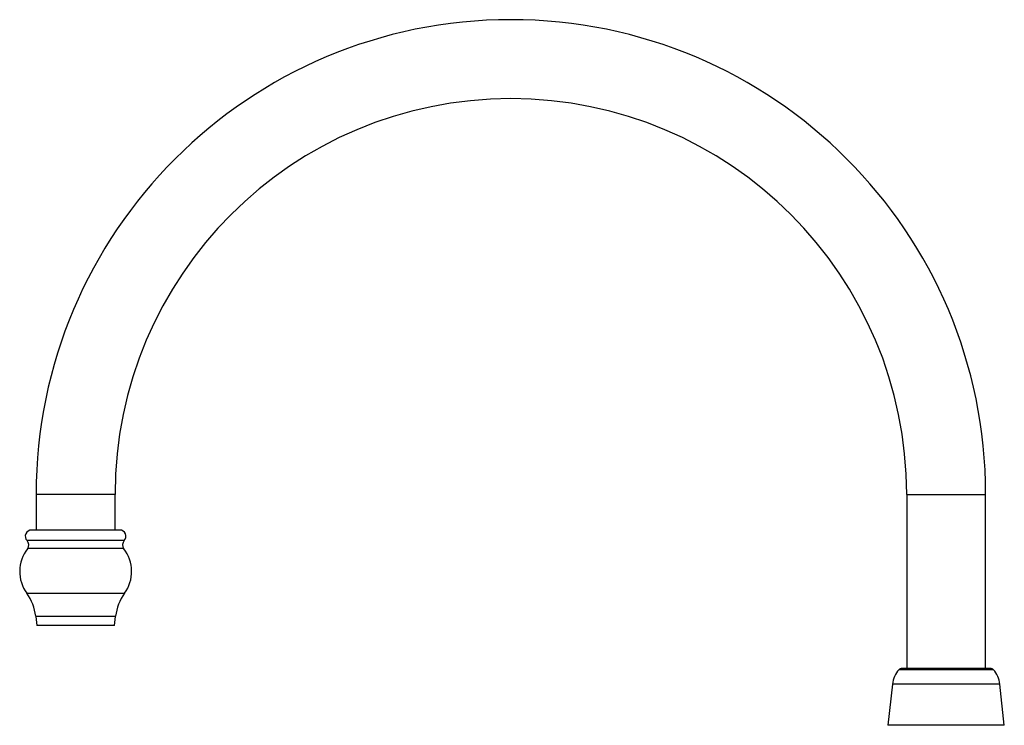
# Model space of a CAD drawing. Units: millimetres. Extents: x 431 to 1505, y 614 to 1682.
# Drawn here: x 1260 to 1498, y 1140 to 1311 of the extents above; entities that cross this region are included whole.
import ezdxf

# ---------------------------------------------------------------- set-up
doc = ezdxf.new("R2010")
doc.units = ezdxf.units.MM

msp = doc.modelspace()

# ---------------------------------------------------------------- linework, layer by layer
at = {"color": 7, "linetype": 'Continuous', "lineweight": 25}
for p, q in [((1263.98, 1196.12), (1263.98, 1187.52)), ((1283.03, 1187.52), (1283.03, 1196.12)), ((1473.98, 1196.12), (1473.98, 1154.12)), ((1493.03, 1154.12), (1493.03, 1196.12)), ((1284.15, 1187.52), (1262.85, 1187.52)), ((1263.88, 1166.69), (1264.15, 1164.52)), ((1282.85, 1164.52), (1283.12, 1166.69)), ((1282.85, 1164.52), (1264.15, 1164.52)), ((1494.17, 1154.12), (1472.84, 1154.12)), ((1470.54, 1150.36), (1469.47, 1140.4)), ((1497.53, 1140.4), (1496.47, 1150.36))]:
    msp.add_line(p, q, dxfattribs=at)
at = {"color": 1, "linetype": 'Continuous', "lineweight": 25}
for p, q in [((1283.03, 1196.12), (1263.98, 1196.12)), ((1473.98, 1196.12), (1493.03, 1196.12)), ((1285.23, 1184.98), (1261.77, 1184.98)), ((1285.12, 1183.02), (1261.88, 1183.02)), ((1285.3, 1172.24), (1261.7, 1172.24)), ((1283.12, 1166.69), (1263.88, 1166.69)), ((1494.9, 1153.8), (1472.1, 1153.8)), ((1496.47, 1150.36), (1470.54, 1150.36)), ((1497.53, 1140.4), (1469.47, 1140.4))]:
    msp.add_line(p, q, dxfattribs=at)
at = {"color": 7, "linetype": 'Continuous', "lineweight": 25}
for centre, radius, start, end in [((1378.5, 1196.12), 114.53, 0, 180), ((1378.5, 1196.12), 95.48, 0, 180), ((1262.85, 1186.02), 1.5, 90, 224.0615), ((1284.15, 1186.02), 1.5, 315.9385, 90), ((1269, 1177.51), 9, 142.2816, 215.8198), ((1260.7, 1183.93), 1.5, 322.2816, 44.0615), ((1286.31, 1183.93), 1.5, 135.9385, 217.7184), ((1278, 1177.51), 9, 324.1802, 37.7184), ((1251.97, 1165.22), 12, 7.0527, 35.8198), ((1295.03, 1165.22), 12, 144.1802, 172.9473), ((1476.5, 1149.72), 6, 137.1564, 173.9118), ((1472.84, 1153.12), 1, 90, 137.1564), ((1494.17, 1153.12), 1, 42.8436, 90), ((1490.5, 1149.72), 6, 6.0882, 42.8436)]:
    msp.add_arc(centre, radius, start, end, dxfattribs=at)

doc.saveas('drawing.dxf')
